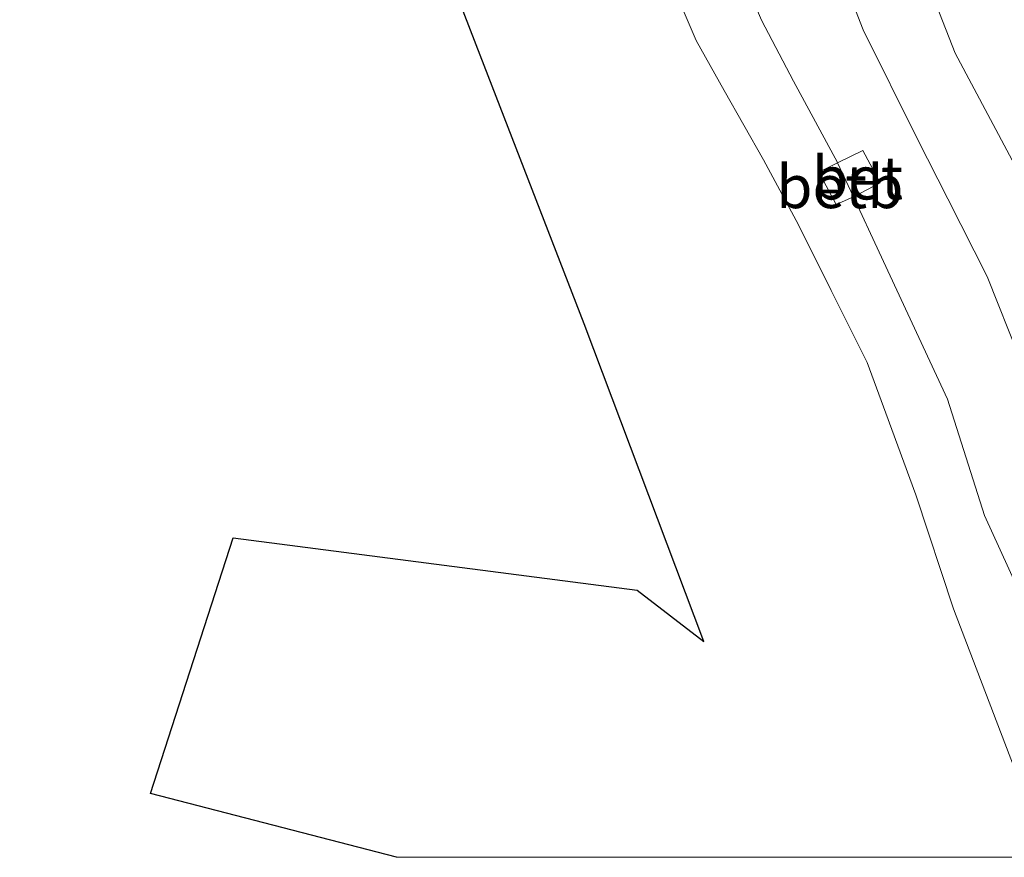
# Model space of a CAD drawing. Units: metres. Extents: x 201631 to 210008, y 468748 to 475003.
# Drawn here: x 202652 to 202709, y 468750 to 468799 of the extents above; entities that cross this region are included whole.
import ezdxf
from ezdxf.enums import TextEntityAlignment as Align

# ---------------------------------------------------------------- set-up
doc = ezdxf.new("R2010")
doc.units = ezdxf.units.M
for name, color, linetype, lineweight in [('B-ME-GW-KRUINLIJN-L-B1', 93, 'Continuous', 18), ('B-ME-GW-TEENLIJN-L-B1', 93, 'Continuous', 18), ('B-ME-IE-GRASLAND-GV-B6', 93, 'Continuous', 18), ('B-ME-OB-BEKLEDING-GV-B6', 253, 'Continuous', 18), ('B-ME-VH-VERH_SOORT-BETON-OVERIG-GV-B6', 8, 'IE-TERREINAFSCHEIDING-NATUURLIJK-HOUTWAL', 18)]:
    doc.layers.add(name, color=color, linetype=linetype, lineweight=lineweight)
doc.layers.add('B-ME-KG-KADASTRAAL-OPNAMEDTMGRENS-L-B1', color=10, linetype='Continuous')
doc.styles.add('NLCS-ISO', font='NLCS-ISO.TTF')
doc.linetypes.add('IE-TERREINAFSCHEIDING-NATUURLIJK-HOUTWAL', pattern='A,7,-1.5,[67,NLCS.SHX,S=0.75,R=45,X=0,Y=0],-1.5,7,-1.5,[70,NLCS.SHX,S=0.75,R=0,X=0,Y=0],-1.5', length=20)

msp = doc.modelspace()

# ---------------------------------------------------------------- linework, layer by layer
at = {"layer": 'B-ME-GW-KRUINLIJN-L-B1'}
for points in [[(202709.754, 468778.995, 18.31), (202707.874, 468783.72, 18.275), (202705.605, 468788.223, 18.1), (202703.845, 468791.681, 17.981), (202700.691, 468798.032, 17.75), (202698.809, 468802.864, 17.596), (202697.534, 468807.061, 17.421), (202697.012, 468812.103, 17.4), (202696.187, 468819.334, 17.54), (202695.29, 468823.567, 17.519), (202693.495, 468829.258, 17.505), (202691.557, 468835.016, 17.512), (202689.766, 468841.032, 17.491), (202687.166, 468847.263, 17.533), (202684.131, 468852.719, 17.624), (202682.173, 468855.08, 17.652), (202680.358, 468856.242, 17.659), (202678.223, 468856.602, 17.652), (202675.334, 468856.317, 17.652), (202672.883, 468855.809, 17.624), (202671.439, 468855.117, 17.393)], [(202709.754, 468778.995, 18.31), (202707.874, 468783.72, 18.275), (202705.605, 468788.223, 18.1), (202703.845, 468791.681, 17.981), (202700.691, 468798.032, 17.75), (202698.809, 468802.864, 17.596), (202697.534, 468807.061, 17.421), (202697.012, 468812.103, 17.4), (202696.187, 468819.334, 17.54), (202695.29, 468823.567, 17.519), (202693.495, 468829.258, 17.505), (202691.557, 468835.016, 17.512), (202689.766, 468841.032, 17.491), (202687.166, 468847.263, 17.533), (202684.131, 468852.719, 17.624), (202682.173, 468855.08, 17.652), (202680.358, 468856.242, 17.659), (202678.223, 468856.602, 17.652), (202675.334, 468856.317, 17.652), (202672.883, 468855.809, 17.624), (202671.439, 468855.117, 17.393)], [(202709.415, 468755.307, 21.453), (202705.927, 468764.426, 21.432), (202703.735, 468771.036, 21.25), (202701.996, 468775.791, 21.012), (202700.911, 468778.719, 20.872), (202698.82, 468782.904, 20.816), (202696.93, 468786.708, 20.627), (202694.89, 468790.492, 20.529), (202692.618, 468794.504, 20.452), (202690.994, 468797.415, 20.305), (202689.709, 468800.41, 20.242)], [(202709.415, 468755.307, 21.453), (202705.927, 468764.426, 21.432), (202703.735, 468771.036, 21.25), (202701.996, 468775.791, 21.012), (202700.911, 468778.719, 20.872), (202698.82, 468782.904, 20.816), (202696.93, 468786.708, 20.627), (202694.89, 468790.492, 20.529), (202692.618, 468794.504, 20.452), (202690.994, 468797.415, 20.305), (202689.709, 468800.41, 20.242)]]:
    msp.add_polyline3d(points, dxfattribs=at)
at = {"layer": 'B-ME-GW-TEENLIJN-L-B1'}
for points in [[(202671.439, 468855.117, 17.393), (202673.717, 468856.839, 16.833), (202677.023, 468859.323, 16.056), (202679.71, 468860.676, 15.454), (202681.357, 468861.468, 15.048), (202683.024, 468861.71, 14.719), (202684.214, 468860.806, 14.628), (202686.24, 468859.215, 14.67), (202687.763, 468857.877, 14.761), (202689.018, 468855.001, 14.838), (202691.607, 468848.026, 15.027), (202694.388, 468839.98, 15.139), (202696.743, 468832.096, 15.202), (202699.132, 468824.951, 15.181), (202701.544, 468816.457, 15.09), (202701.761, 468813.02, 15.09), (202702.156, 468807.834, 15.237), (202702.576, 468804.713, 15.216), (202703.863, 468802.224, 15.258), (202706.025, 468796.687, 15.321), (202710.133, 468788.976, 15.391)], [(202671.439, 468855.117, 17.393), (202673.717, 468856.839, 16.833), (202677.023, 468859.323, 16.056), (202679.71, 468860.676, 15.454), (202681.357, 468861.468, 15.048), (202683.024, 468861.71, 14.719), (202684.214, 468860.806, 14.628), (202686.24, 468859.215, 14.67), (202687.763, 468857.877, 14.761), (202689.018, 468855.001, 14.838), (202691.607, 468848.026, 15.027), (202694.388, 468839.98, 15.139), (202696.743, 468832.096, 15.202), (202699.132, 468824.951, 15.181), (202701.544, 468816.457, 15.09), (202701.761, 468813.02, 15.09), (202702.156, 468807.834, 15.237), (202702.576, 468804.713, 15.216), (202703.863, 468802.224, 15.258), (202706.025, 468796.687, 15.321), (202710.133, 468788.976, 15.391)], [(202699.201, 468790.309, 18.122), (202699.186, 468790.341, 18.121), (202696.642, 468795.061, 17.981), (202694.782, 468798.592, 17.855), (202694.009, 468800.428, 17.771), (202693.183, 468804.199, 17.617), (202692.682, 468811.453, 17.561), (202691.936, 468817.105, 17.603), (202690.272, 468823.634, 17.61), (202686.964, 468834.423, 17.61), (202684.324, 468842.064, 17.568), (202681.476, 468847.553, 17.631), (202679.266, 468849.819, 17.729), (202677.139, 468850.813, 17.743), (202674.191, 468851.803, 17.743), (202671.142, 468852.573, 17.617), (202669.333, 468852.367, 17.869), (202667.436, 468851.509, 18.191), (202663.824, 468849.28, 18.625), (202658.974, 468845.752, 19.143), (202655.249, 468842.482, 19.71), (202652.365, 468839.995, 19.808)], [(202715.9156, 468750, 18.6673), (202713.344, 468756.385, 18.653), (202710.04, 468764.743, 18.793), (202707.735, 468769.835, 18.821), (202705.572, 468776.59, 18.814), (202701.61, 468785.131, 18.289), (202700.116, 468788.342, 18.185)], [(202715.9156, 468750, 18.6673), (202713.344, 468756.385, 18.653), (202710.04, 468764.743, 18.793), (202707.735, 468769.835, 18.821), (202705.572, 468776.59, 18.814), (202701.61, 468785.131, 18.289), (202700.116, 468788.342, 18.185)]]:
    msp.add_polyline3d(points, dxfattribs=at)
at = {"layer": 'B-ME-IE-GRASLAND-GV-B6'}
for points in [[(202711.4228, 468750, 21.4608), (202673.5856, 468750, 21.485), (202659.313, 468753.707, 21.409), (202664.112, 468768.538, 21.213), (202687.553, 468765.51, 21.332), (202691.442, 468762.525, 21.346), (202684.482, 468780.96, 20.975), (202678.442, 468796.553, 20.373), (202670.995, 468815.848, 19.68), (202665.29, 468830.594, 19.694), (202631.995, 468818.183, 19.848)], [(202711.4228, 468750, 21.4608), (202673.5856, 468750, 21.485), (202659.313, 468753.707, 21.409), (202664.112, 468768.538, 21.213), (202687.553, 468765.51, 21.332), (202691.442, 468762.525, 21.346), (202684.482, 468780.96, 20.975), (202678.442, 468796.553, 20.373), (202670.995, 468815.848, 19.68), (202665.29, 468830.594, 19.694), (202631.995, 468818.183, 19.848)], [(202709.754, 468778.995, 18.31), (202707.874, 468783.72, 18.275), (202705.605, 468788.223, 18.1), (202703.845, 468791.681, 17.981), (202700.691, 468798.032, 17.75), (202698.809, 468802.864, 17.596)], [(202698.809, 468802.864, 17.596), (202700.691, 468798.032, 17.75), (202703.845, 468791.681, 17.981), (202705.605, 468788.223, 18.1), (202707.874, 468783.72, 18.275), (202709.754, 468778.995, 18.31)], [(202709.754, 468778.995, 18.31), (202707.874, 468783.72, 18.275), (202705.605, 468788.223, 18.1), (202703.845, 468791.681, 17.981), (202700.691, 468798.032, 17.75), (202698.809, 468802.864, 17.596)], [(202698.809, 468802.864, 17.596), (202700.691, 468798.032, 17.75), (202703.845, 468791.681, 17.981), (202705.605, 468788.223, 18.1), (202707.874, 468783.72, 18.275), (202709.754, 468778.995, 18.31)], [(202703.863, 468802.224, 15.258), (202706.025, 468796.687, 15.321), (202710.133, 468788.976, 15.391)], [(202710.133, 468788.976, 15.391), (202706.025, 468796.687, 15.321), (202703.863, 468802.224, 15.258)], [(202703.863, 468802.224, 15.258), (202706.025, 468796.687, 15.321), (202710.133, 468788.976, 15.391)], [(202710.133, 468788.976, 15.391), (202706.025, 468796.687, 15.321), (202703.863, 468802.224, 15.258)], [(202709.415, 468755.307, 21.453), (202705.927, 468764.426, 21.432), (202703.735, 468771.036, 21.25), (202701.996, 468775.791, 21.012), (202700.911, 468778.719, 20.872), (202698.82, 468782.904, 20.816), (202696.93, 468786.708, 20.627), (202694.89, 468790.492, 20.529), (202692.618, 468794.504, 20.452), (202690.994, 468797.415, 20.305), (202689.709, 468800.41, 20.242)], [(202689.709, 468800.41, 20.242), (202690.994, 468797.415, 20.305), (202692.618, 468794.504, 20.452), (202694.89, 468790.492, 20.529), (202696.93, 468786.708, 20.627), (202698.82, 468782.904, 20.816), (202700.911, 468778.719, 20.872), (202701.996, 468775.791, 21.012), (202703.735, 468771.036, 21.25), (202705.927, 468764.426, 21.432), (202709.415, 468755.307, 21.453)], [(202689.709, 468800.41, 20.242), (202690.994, 468797.415, 20.305), (202692.618, 468794.504, 20.452), (202694.89, 468790.492, 20.529), (202696.93, 468786.708, 20.627), (202698.82, 468782.904, 20.816), (202700.911, 468778.719, 20.872), (202701.996, 468775.791, 21.012), (202703.735, 468771.036, 21.25), (202705.927, 468764.426, 21.432), (202709.415, 468755.307, 21.453)], [(202709.415, 468755.307, 21.453), (202705.927, 468764.426, 21.432), (202703.735, 468771.036, 21.25), (202701.996, 468775.791, 21.012), (202700.911, 468778.719, 20.872), (202698.82, 468782.904, 20.816), (202696.93, 468786.708, 20.627), (202694.89, 468790.492, 20.529), (202692.618, 468794.504, 20.452), (202690.994, 468797.415, 20.305), (202689.709, 468800.41, 20.242)], [(202694.009, 468800.428, 17.771), (202694.782, 468798.592, 17.855), (202696.642, 468795.061, 17.981), (202699.186, 468790.341, 18.121), (202699.201, 468790.309, 18.122), (202698.1, 468789.769, 18.997), (202699.106, 468787.903, 18.997), (202700.116, 468788.342, 18.185), (202701.61, 468785.131, 18.289), (202705.572, 468776.59, 18.814), (202707.735, 468769.835, 18.821), (202710.04, 468764.743, 18.793)], [(202710.04, 468764.743, 18.793), (202707.735, 468769.835, 18.821), (202705.572, 468776.59, 18.814), (202701.61, 468785.131, 18.289), (202700.116, 468788.342, 18.185), (202701.671, 468789.154, 18.129), (202700.659, 468791.03, 18.129), (202699.201, 468790.309, 18.122), (202699.186, 468790.341, 18.121), (202696.642, 468795.061, 17.981), (202694.782, 468798.592, 17.855), (202694.009, 468800.428, 17.771)], [(202710.04, 468764.743, 18.793), (202707.735, 468769.835, 18.821), (202705.572, 468776.59, 18.814), (202701.61, 468785.131, 18.289), (202700.116, 468788.342, 18.185), (202701.671, 468789.154, 18.129), (202700.659, 468791.03, 18.129), (202699.201, 468790.309, 18.122), (202699.186, 468790.341, 18.121), (202696.642, 468795.061, 17.981), (202694.782, 468798.592, 17.855), (202694.009, 468800.428, 17.771)], [(202694.009, 468800.428, 17.771), (202694.782, 468798.592, 17.855), (202696.642, 468795.061, 17.981), (202699.186, 468790.341, 18.121), (202699.201, 468790.309, 18.122), (202698.1, 468789.769, 18.997), (202699.106, 468787.903, 18.997), (202700.116, 468788.342, 18.185), (202701.61, 468785.131, 18.289), (202705.572, 468776.59, 18.814), (202707.735, 468769.835, 18.821), (202710.04, 468764.743, 18.793)]]:
    msp.add_polyline3d(points, dxfattribs=at)
at = {"layer": 'B-ME-KG-KADASTRAAL-OPNAMEDTMGRENS-L-B1'}
msp.add_polyline3d([(202673.5856, 468750, 21.485), (202659.313, 468753.707, 21.409), (202664.112, 468768.538, 21.213), (202687.553, 468765.51, 21.332), (202691.442, 468762.525, 21.346), (202684.482, 468780.96, 20.975), (202678.442, 468796.553, 20.373), (202670.995, 468815.848, 19.68), (202665.29, 468830.594, 19.694), (202631.995, 468818.183, 19.848)], dxfattribs=at)
msp.add_polyline3d([(202673.5856, 468750, 21.485), (202659.313, 468753.707, 21.409), (202664.112, 468768.538, 21.213), (202687.553, 468765.51, 21.332), (202691.442, 468762.525, 21.346), (202684.482, 468780.96, 20.975), (202678.442, 468796.553, 20.373), (202670.995, 468815.848, 19.68), (202665.29, 468830.594, 19.694), (202631.995, 468818.183, 19.848)], dxfattribs=at)
at = {"layer": 'B-ME-OB-BEKLEDING-GV-B6'}
msp.add_polyline3d([(202700.116, 468788.342, 18.185), (202699.106, 468787.903, 18.997), (202698.1, 468789.769, 18.997), (202699.201, 468790.309, 18.122), (202700.116, 468788.342, 18.185)], dxfattribs=at)
at = {"layer": 'B-ME-VH-VERH_SOORT-BETON-OVERIG-GV-B6'}
msp.add_polyline3d([(202700.116, 468788.342, 18.185), (202699.201, 468790.309, 18.122), (202700.659, 468791.03, 18.129), (202701.671, 468789.154, 18.129), (202700.116, 468788.342, 18.185)], dxfattribs=at)

# ---------------------------------------------------------------- texts
at = {"layer": 'B-ME-OB-BEKLEDING-GV-B6', "ltscale": 0.2, "style": 'NLCS-ISO'}
msp.add_text('betb', height=2.5, dxfattribs=at).set_placement((202699.3278, 468788.933), align=Align.MIDDLE_CENTER)
at = {"layer": 'B-ME-VH-VERH_SOORT-BETON-OVERIG-GV-B6', "ltscale": 0.2, "style": 'NLCS-ISO'}
msp.add_text('bet', height=2.5, dxfattribs=at).set_placement((202700.3526, 468789.4354), align=Align.MIDDLE_CENTER)

doc.saveas('drawing.dxf')
